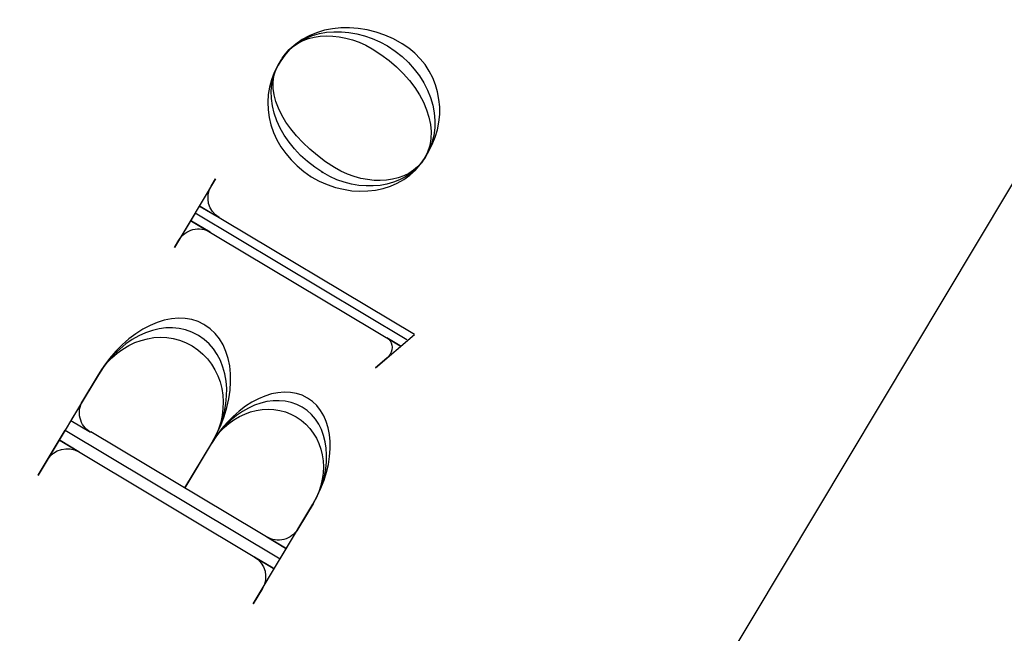
# Model space of a CAD drawing. Extents: x -1 to 117, y -22 to 49.
# Drawn here: x 48 to 49, y 35 to 35 of the extents above; entities that cross this region are included whole.
import ezdxf

# ---------------------------------------------------------------- set-up
doc = ezdxf.new("R2010")
doc.units = 0
doc.layers.add('LAYER_1', color=18, linetype='CONTINUOUS')

msp = doc.modelspace()

# ---------------------------------------------------------------- linework, layer by layer
at = {"layer": 'LAYER_1'}
msp.add_lwpolyline([(53.0894, 44.5891), (54.1621, 43.9473), (46.974, 31.9335), (45.9014, 32.5753)], close=True, dxfattribs=at)
msp.add_lwpolyline([(53.0894, 44.5891), (54.1621, 43.9473), (46.974, 31.9335), (45.9014, 32.5753)], close=True, dxfattribs=at)
msp.add_lwpolyline([(48.1383, 35.2847), (48.1416, 35.2895), (48.1455, 35.2938), (48.1499, 35.2975), (48.1547, 35.3006), (48.16, 35.3033), (48.1657, 35.3053), (48.1716, 35.3069), (48.1779, 35.3078), (48.1844, 35.3082), (48.191, 35.308), (48.1978, 35.3072), (48.2047, 35.3059), (48.2117, 35.304), (48.2186, 35.3015), (48.2255, 35.2983), (48.2323, 35.2946), (48.2413, 35.2888), (48.2498, 35.2825), (48.2576, 35.2758), (48.2647, 35.2688), (48.2711, 35.2616), (48.2767, 35.2541), (48.2816, 35.2464), (48.2857, 35.2387), (48.289, 35.2309), (48.2915, 35.2232), (48.2931, 35.2155), (48.2938, 35.208), (48.2935, 35.2006), (48.2923, 35.1935), (48.2901, 35.1867), (48.2869, 35.1803), (48.2836, 35.1755), (48.2797, 35.1713), (48.2753, 35.1676), (48.2704, 35.1644), (48.2651, 35.1618), (48.2595, 35.1597), (48.2535, 35.1582), (48.2472, 35.1573), (48.2407, 35.1569), (48.2341, 35.1571), (48.2272, 35.1579), (48.2203, 35.1592), (48.2134, 35.1611), (48.2065, 35.1636), (48.1996, 35.1668), (48.1928, 35.1705), (48.1835, 35.1766), (48.1749, 35.1831), (48.1669, 35.1898), (48.1596, 35.1967), (48.153, 35.2037), (48.1472, 35.2108), (48.1421, 35.218), (48.1378, 35.2253), (48.1342, 35.2324), (48.1316, 35.2395), (48.1297, 35.2465), (48.1287, 35.2532), (48.1287, 35.2598), (48.1295, 35.2661), (48.1313, 35.272), (48.134, 35.2776), (48.1371, 35.2828), (48.1412, 35.2886), (48.1458, 35.2939), (48.1511, 35.2985), (48.1569, 35.3025), (48.1632, 35.3058), (48.17, 35.3085), (48.177, 35.3105), (48.1844, 35.3119), (48.1921, 35.3125), (48.2, 35.3125), (48.2079, 35.3118), (48.216, 35.3104), (48.2241, 35.3083), (48.2322, 35.3054), (48.2403, 35.3019), (48.2481, 35.2976), (48.2561, 35.2923), (48.2635, 35.2865), (48.2702, 35.2802), (48.2762, 35.2735), (48.2816, 35.2665), (48.2862, 35.2591), (48.29, 35.2515), (48.2931, 35.2437), (48.2954, 35.2358), (48.2969, 35.2278), (48.2976, 35.2198), (48.2975, 35.2119), (48.2965, 35.204), (48.2945, 35.1963), (48.2917, 35.1889), (48.288, 35.1817), (48.2875, 35.1809), (48.2879, 35.1818), (48.2869, 35.1801), (48.2827, 35.1744), (48.2779, 35.1692), (48.2726, 35.1647), (48.2669, 35.1609), (48.2608, 35.1577), (48.2543, 35.1551), (48.2475, 35.1531), (48.2405, 35.1518), (48.2332, 35.1512), (48.2258, 35.1512), (48.2182, 35.1518), (48.2106, 35.1532), (48.203, 35.1551), (48.1954, 35.1578), (48.1879, 35.1612), (48.1805, 35.1652), (48.1796, 35.1658), (48.1806, 35.1653), (48.1723, 35.1708), (48.1645, 35.1768), (48.1574, 35.1832), (48.151, 35.1899), (48.1453, 35.197), (48.1403, 35.2043), (48.1361, 35.2118), (48.1326, 35.2195), (48.1298, 35.2272), (48.1279, 35.235), (48.1269, 35.2427), (48.1267, 35.2504), (48.1273, 35.2579), (48.1289, 35.2652), (48.1314, 35.2722), (48.1348, 35.2789), (48.1337, 35.2771), (48.1299, 35.2698), (48.1269, 35.2623), (48.1248, 35.2546), (48.1235, 35.2467), (48.123, 35.2388), (48.1234, 35.2308), (48.1245, 35.2229), (48.1264, 35.215), (48.1291, 35.2072), (48.1326, 35.1996), (48.1368, 35.1923), (48.1418, 35.1852), (48.1474, 35.1785), (48.1538, 35.1722), (48.1609, 35.1663), (48.1686, 35.1609), (48.1676, 35.1614), (48.1685, 35.1607), (48.1768, 35.1563), (48.1852, 35.1526), (48.1937, 35.1497), (48.2023, 35.1477), (48.2108, 35.1463), (48.2193, 35.1458), (48.2276, 35.146), (48.2358, 35.1469), (48.2436, 35.1486), (48.2512, 35.151), (48.2584, 35.1541), (48.2652, 35.158), (48.2715, 35.1625), (48.2773, 35.1677), (48.2824, 35.1736), (48.2869, 35.1801), (48.291, 35.187), (48.295, 35.1945), (48.2981, 35.2022), (48.3005, 35.21), (48.302, 35.218), (48.3028, 35.2259), (48.3028, 35.2339), (48.302, 35.2418), (48.3005, 35.2495), (48.2983, 35.2571), (48.2954, 35.2644), (48.2917, 35.2714), (48.2874, 35.2781), (48.2824, 35.2843), (48.2767, 35.2901), (48.2704, 35.2953), (48.2635, 35.3), (48.2545, 35.3049), (48.2454, 35.3089), (48.2362, 35.3121), (48.2269, 35.3144), (48.2177, 35.3159), (48.2085, 35.3166), (48.1995, 35.3165), (48.1908, 35.3156), (48.1823, 35.314), (48.1741, 35.3115), (48.1664, 35.3083), (48.1591, 35.3043), (48.1524, 35.2996), (48.1463, 35.2942), (48.1408, 35.288), (48.1361, 35.2811), (48.1341, 35.2777)], dxfattribs=at)
msp.add_lwpolyline([(48.1383, 35.2847), (48.1416, 35.2895), (48.1455, 35.2938), (48.1499, 35.2975), (48.1547, 35.3006), (48.16, 35.3033), (48.1657, 35.3053), (48.1716, 35.3069), (48.1779, 35.3078), (48.1844, 35.3082), (48.191, 35.308), (48.1978, 35.3072), (48.2047, 35.3059), (48.2117, 35.304), (48.2186, 35.3015), (48.2255, 35.2983), (48.2323, 35.2946), (48.2413, 35.2888), (48.2498, 35.2825), (48.2576, 35.2758), (48.2647, 35.2688), (48.2711, 35.2616), (48.2767, 35.2541), (48.2816, 35.2464), (48.2857, 35.2387), (48.289, 35.2309), (48.2915, 35.2232), (48.2931, 35.2155), (48.2938, 35.208), (48.2935, 35.2006), (48.2923, 35.1935), (48.2901, 35.1867), (48.2869, 35.1803), (48.2836, 35.1755), (48.2797, 35.1713), (48.2753, 35.1676), (48.2704, 35.1644), (48.2651, 35.1618), (48.2595, 35.1597), (48.2535, 35.1582), (48.2472, 35.1573), (48.2407, 35.1569), (48.2341, 35.1571), (48.2272, 35.1579), (48.2203, 35.1592), (48.2134, 35.1611), (48.2065, 35.1636), (48.1996, 35.1668), (48.1928, 35.1705), (48.1835, 35.1766), (48.1749, 35.1831), (48.1669, 35.1898), (48.1596, 35.1967), (48.153, 35.2037), (48.1472, 35.2108), (48.1421, 35.218), (48.1378, 35.2253), (48.1342, 35.2324), (48.1316, 35.2395), (48.1297, 35.2465), (48.1287, 35.2532), (48.1287, 35.2598), (48.1295, 35.2661), (48.1313, 35.272), (48.134, 35.2776), (48.1371, 35.2828), (48.1412, 35.2886), (48.1458, 35.2939), (48.1511, 35.2985), (48.1569, 35.3025), (48.1632, 35.3058), (48.17, 35.3085), (48.177, 35.3105), (48.1844, 35.3119), (48.1921, 35.3125), (48.2, 35.3125), (48.2079, 35.3118), (48.216, 35.3104), (48.2241, 35.3083), (48.2322, 35.3054), (48.2403, 35.3019), (48.2481, 35.2976), (48.2561, 35.2923), (48.2635, 35.2865), (48.2702, 35.2802), (48.2762, 35.2735), (48.2816, 35.2665), (48.2862, 35.2591), (48.29, 35.2515), (48.2931, 35.2437), (48.2954, 35.2358), (48.2969, 35.2278), (48.2976, 35.2198), (48.2975, 35.2119), (48.2965, 35.204), (48.2945, 35.1963), (48.2917, 35.1889), (48.288, 35.1817), (48.2875, 35.1809), (48.2879, 35.1818), (48.2869, 35.1801), (48.2827, 35.1744), (48.2779, 35.1692), (48.2726, 35.1647), (48.2669, 35.1609), (48.2608, 35.1577), (48.2543, 35.1551), (48.2475, 35.1531), (48.2405, 35.1518), (48.2332, 35.1512), (48.2258, 35.1512), (48.2182, 35.1518), (48.2106, 35.1532), (48.203, 35.1551), (48.1954, 35.1578), (48.1879, 35.1612), (48.1805, 35.1652), (48.1796, 35.1658), (48.1806, 35.1653), (48.1723, 35.1708), (48.1645, 35.1768), (48.1574, 35.1832), (48.151, 35.1899), (48.1453, 35.197), (48.1403, 35.2043), (48.1361, 35.2118), (48.1326, 35.2195), (48.1298, 35.2272), (48.1279, 35.235), (48.1269, 35.2427), (48.1267, 35.2504), (48.1273, 35.2579), (48.1289, 35.2652), (48.1314, 35.2722), (48.1348, 35.2789), (48.1337, 35.2771), (48.1299, 35.2698), (48.1269, 35.2623), (48.1248, 35.2546), (48.1235, 35.2467), (48.123, 35.2388), (48.1234, 35.2308), (48.1245, 35.2229), (48.1264, 35.215), (48.1291, 35.2072), (48.1326, 35.1996), (48.1368, 35.1923), (48.1418, 35.1852), (48.1474, 35.1785), (48.1538, 35.1722), (48.1609, 35.1663), (48.1686, 35.1609), (48.1676, 35.1614), (48.1685, 35.1607), (48.1768, 35.1563), (48.1852, 35.1526), (48.1937, 35.1497), (48.2023, 35.1477), (48.2108, 35.1463), (48.2193, 35.1458), (48.2276, 35.146), (48.2358, 35.1469), (48.2436, 35.1486), (48.2512, 35.151), (48.2584, 35.1541), (48.2652, 35.158), (48.2715, 35.1625), (48.2773, 35.1677), (48.2824, 35.1736), (48.2869, 35.1801), (48.291, 35.187), (48.295, 35.1945), (48.2981, 35.2022), (48.3005, 35.21), (48.302, 35.218), (48.3028, 35.2259), (48.3028, 35.2339), (48.302, 35.2418), (48.3005, 35.2495), (48.2983, 35.2571), (48.2954, 35.2644), (48.2917, 35.2714), (48.2874, 35.2781), (48.2824, 35.2843), (48.2767, 35.2901), (48.2704, 35.2953), (48.2635, 35.3), (48.2545, 35.3049), (48.2454, 35.3089), (48.2362, 35.3121), (48.2269, 35.3144), (48.2177, 35.3159), (48.2085, 35.3166), (48.1995, 35.3165), (48.1908, 35.3156), (48.1823, 35.314), (48.1741, 35.3115), (48.1664, 35.3083), (48.1591, 35.3043), (48.1524, 35.2996), (48.1463, 35.2942), (48.1408, 35.288), (48.1361, 35.2811), (48.1341, 35.2777)], dxfattribs=at)
for points in [[(48.2511, 34.9752, -0.103867), (48.2478, 34.9714), (48.2358, 34.9611), (48.2763, 34.9959), (48.0526, 35.1298), (48.0722, 35.1181, -0.412649), (48.064, 35.1509), (48.0686, 35.1586), (48.0257, 35.0869)], [(48.2511, 34.9752, -0.103867), (48.2478, 34.9714), (48.2358, 34.9611), (48.2763, 34.9959), (48.0526, 35.1298), (48.0722, 35.1181, -0.412649), (48.064, 35.1509), (48.0686, 35.1586), (48.0257, 35.0869)], [(48.2684, 34.9903), (48.0471, 35.1227), (48.0257, 35.0869), (48.0303, 35.0946, -0.41791), (48.063, 35.1029), (48.0435, 35.1145), (48.2613, 34.9842), (48.2475, 34.9925), (48.2495, 34.991), (48.251, 34.9892), (48.2521, 34.9871), (48.2528, 34.9849), (48.2531, 34.9825), (48.2529, 34.98), (48.2522, 34.9776), (48.2511, 34.9752)], [(48.2684, 34.9903), (48.0471, 35.1227), (48.0257, 35.0869), (48.0303, 35.0946, -0.41791), (48.063, 35.1029), (48.0435, 35.1145), (48.2613, 34.9842), (48.2475, 34.9925), (48.2495, 34.991), (48.251, 34.9892), (48.2521, 34.9871), (48.2528, 34.9849), (48.2531, 34.9825), (48.2529, 34.98), (48.2522, 34.9776), (48.2511, 34.9752)], [(47.8832, 34.8486), (47.8928, 34.8648, -0.412649), (47.9256, 34.8732), (47.9061, 34.8849), (48.1289, 34.7516), (48.1094, 34.7632, -0.412649), (48.1175, 34.7304), (48.1078, 34.7142), (48.1702, 34.8185), (48.1747, 34.8267), (48.1787, 34.8351), (48.1819, 34.8435), (48.1845, 34.8518), (48.1864, 34.8601), (48.1877, 34.8682), (48.1883, 34.8762), (48.1882, 34.8839), (48.1875, 34.8912), (48.1862, 34.8982), (48.1842, 34.9048), (48.1816, 34.9109), (48.1783, 34.9165), (48.1744, 34.9215), (48.1699, 34.9259), (48.1647, 34.9295), (48.159, 34.9323), (48.153, 34.9343), (48.1468, 34.9354), (48.1403, 34.9356), (48.1337, 34.935), (48.127, 34.9337), (48.1202, 34.9315), (48.1133, 34.9287), (48.1065, 34.9251), (48.0998, 34.9208), (48.0933, 34.9158), (48.0869, 34.9102), (48.0807, 34.904), (48.0749, 34.8972), (48.0694, 34.8898), (48.0642, 34.8818), (48.0647, 34.8826), (48.0697, 34.8917), (48.074, 34.9009), (48.0776, 34.9102), (48.0804, 34.9194), (48.0824, 34.9286), (48.0837, 34.9376), (48.0843, 34.9464), (48.0842, 34.9549), (48.0833, 34.9631), (48.0817, 34.9709), (48.0794, 34.9782), (48.0764, 34.985), (48.0726, 34.9913), (48.0682, 34.9968), (48.063, 35.0017), (48.0572, 35.0058), (48.0564, 35.0063), (48.0502, 35.0094), (48.0437, 35.0115), (48.0368, 35.0127), (48.0297, 35.013), (48.0224, 35.0123), (48.015, 35.0109), (48.0076, 35.0085), (48.0001, 35.0054), (47.9926, 35.0014), (47.9852, 34.9967), (47.978, 34.9913), (47.971, 34.9851), (47.9643, 34.9783), (47.9578, 34.9708), (47.9518, 34.9627), (47.9462, 34.9539), (47.8832, 34.8488), (47.9114, 34.8958), (48.136, 34.7614), (48.1703, 34.8186), (48.1742, 34.8259), (48.1776, 34.8333), (48.1803, 34.8407), (48.1823, 34.8482), (48.1837, 34.8556), (48.1845, 34.8629), (48.1846, 34.8701), (48.1842, 34.8771), (48.1831, 34.8838), (48.1814, 34.8903), (48.1791, 34.8964), (48.1763, 34.9021), (48.1728, 34.9073), (48.1688, 34.9121), (48.1641, 34.9163), (48.1589, 34.9199), (48.1533, 34.9228), (48.1474, 34.9249), (48.1413, 34.9262), (48.135, 34.9267), (48.1287, 34.9266), (48.1222, 34.9257), (48.1157, 34.9241), (48.1093, 34.9219), (48.1029, 34.919), (48.0967, 34.9155), (48.0906, 34.9113), (48.0847, 34.9066), (48.0791, 34.9012), (48.0738, 34.8954), (48.0689, 34.8889), (48.0643, 34.882), (48.0649, 34.8829), (48.0692, 34.8909), (48.0729, 34.899), (48.0757, 34.9072), (48.0779, 34.9154), (48.0794, 34.9235), (48.0801, 34.9316), (48.0802, 34.9395), (48.0796, 34.9472), (48.0783, 34.9547), (48.0763, 34.9618), (48.0736, 34.9686), (48.0703, 34.9749), (48.0664, 34.9808), (48.0618, 34.9861), (48.0565, 34.9908), (48.0506, 34.9948), (48.0499, 34.9953), (48.0437, 34.9985), (48.0372, 35.0008), (48.0305, 35.0022), (48.0236, 35.0028), (48.0166, 35.0027), (48.0096, 35.0017), (48.0025, 35), (47.9954, 34.9975), (47.9884, 34.9944), (47.9815, 34.9905), (47.9748, 34.986), (47.9684, 34.9807), (47.9623, 34.9749), (47.9565, 34.9685), (47.951, 34.9614), (47.9461, 34.9538), (47.9175, 34.906), (47.9379, 34.8938, -0.41791), (47.9297, 34.9265), (47.9461, 34.9538), (47.9504, 34.9603), (47.9551, 34.9662), (47.9603, 34.9716), (47.9658, 34.9765), (47.9717, 34.9807), (47.9778, 34.9844), (47.9842, 34.9874), (47.9907, 34.9898), (47.9974, 34.9915), (48.0041, 34.9926), (48.0109, 34.993), (48.0176, 34.9927), (48.0242, 34.9917), (48.0308, 34.99), (48.0371, 34.9875), (48.0433, 34.9843), (48.0441, 34.9839), (48.05, 34.9799), (48.0553, 34.9753), (48.0601, 34.9703), (48.0643, 34.9648), (48.0679, 34.959), (48.0709, 34.9528), (48.0732, 34.9463), (48.075, 34.9395), (48.0761, 34.9326), (48.0766, 34.9256), (48.0763, 34.9184), (48.0755, 34.9113), (48.0739, 34.9041), (48.0717, 34.897), (48.0687, 34.89), (48.0651, 34.8832), (48.0365, 34.8354), (48.0645, 34.8823), (48.0684, 34.8882), (48.0727, 34.8936), (48.0774, 34.8985), (48.0825, 34.9028), (48.0878, 34.9067), (48.0934, 34.91), (48.0992, 34.9127), (48.1051, 34.9149), (48.1111, 34.9164), (48.1172, 34.9174), (48.1234, 34.9178), (48.1295, 34.9175), (48.1356, 34.9166), (48.1415, 34.915), (48.1473, 34.9127), (48.1529, 34.9098), (48.1581, 34.9063), (48.1629, 34.9022), (48.1671, 34.8977), (48.1707, 34.8928), (48.1739, 34.8876), (48.1765, 34.882), (48.1785, 34.8761), (48.18, 34.8701), (48.1809, 34.8638), (48.1812, 34.8574), (48.1809, 34.851), (48.1801, 34.8445), (48.1786, 34.838), (48.1765, 34.8315), (48.1738, 34.8251), (48.1704, 34.8189), (48.1546, 34.7925, -0.41791), (48.122, 34.7843), (48.1415, 34.7726), (47.9382, 34.8942)], [(47.8832, 34.8486), (47.8928, 34.8648, -0.412649), (47.9256, 34.8732), (47.9061, 34.8849), (48.1289, 34.7516), (48.1094, 34.7632, -0.412649), (48.1175, 34.7304), (48.1078, 34.7142), (48.1702, 34.8185), (48.1747, 34.8267), (48.1787, 34.8351), (48.1819, 34.8435), (48.1845, 34.8518), (48.1864, 34.8601), (48.1877, 34.8682), (48.1883, 34.8762), (48.1882, 34.8839), (48.1875, 34.8912), (48.1862, 34.8982), (48.1842, 34.9048), (48.1816, 34.9109), (48.1783, 34.9165), (48.1744, 34.9215), (48.1699, 34.9259), (48.1647, 34.9295), (48.159, 34.9323), (48.153, 34.9343), (48.1468, 34.9354), (48.1403, 34.9356), (48.1337, 34.935), (48.127, 34.9337), (48.1202, 34.9315), (48.1133, 34.9287), (48.1065, 34.9251), (48.0998, 34.9208), (48.0933, 34.9158), (48.0869, 34.9102), (48.0807, 34.904), (48.0749, 34.8972), (48.0694, 34.8898), (48.0642, 34.8818), (48.0647, 34.8826), (48.0697, 34.8917), (48.074, 34.9009), (48.0776, 34.9102), (48.0804, 34.9194), (48.0824, 34.9286), (48.0837, 34.9376), (48.0843, 34.9464), (48.0842, 34.9549), (48.0833, 34.9631), (48.0817, 34.9709), (48.0794, 34.9782), (48.0764, 34.985), (48.0726, 34.9913), (48.0682, 34.9968), (48.063, 35.0017), (48.0572, 35.0058), (48.0564, 35.0063), (48.0502, 35.0094), (48.0437, 35.0115), (48.0368, 35.0127), (48.0297, 35.013), (48.0224, 35.0123), (48.015, 35.0109), (48.0076, 35.0085), (48.0001, 35.0054), (47.9926, 35.0014), (47.9852, 34.9967), (47.978, 34.9913), (47.971, 34.9851), (47.9643, 34.9783), (47.9578, 34.9708), (47.9518, 34.9627), (47.9462, 34.9539), (47.8832, 34.8488), (47.9114, 34.8958), (48.136, 34.7614), (48.1703, 34.8186), (48.1742, 34.8259), (48.1776, 34.8333), (48.1803, 34.8407), (48.1823, 34.8482), (48.1837, 34.8556), (48.1845, 34.8629), (48.1846, 34.8701), (48.1842, 34.8771), (48.1831, 34.8838), (48.1814, 34.8903), (48.1791, 34.8964), (48.1763, 34.9021), (48.1728, 34.9073), (48.1688, 34.9121), (48.1641, 34.9163), (48.1589, 34.9199), (48.1533, 34.9228), (48.1474, 34.9249), (48.1413, 34.9262), (48.135, 34.9267), (48.1287, 34.9266), (48.1222, 34.9257), (48.1157, 34.9241), (48.1093, 34.9219), (48.1029, 34.919), (48.0967, 34.9155), (48.0906, 34.9113), (48.0847, 34.9066), (48.0791, 34.9012), (48.0738, 34.8954), (48.0689, 34.8889), (48.0643, 34.882), (48.0649, 34.8829), (48.0692, 34.8909), (48.0729, 34.899), (48.0757, 34.9072), (48.0779, 34.9154), (48.0794, 34.9235), (48.0801, 34.9316), (48.0802, 34.9395), (48.0796, 34.9472), (48.0783, 34.9547), (48.0763, 34.9618), (48.0736, 34.9686), (48.0703, 34.9749), (48.0664, 34.9808), (48.0618, 34.9861), (48.0565, 34.9908), (48.0506, 34.9948), (48.0499, 34.9953), (48.0437, 34.9985), (48.0372, 35.0008), (48.0305, 35.0022), (48.0236, 35.0028), (48.0166, 35.0027), (48.0096, 35.0017), (48.0025, 35), (47.9954, 34.9975), (47.9884, 34.9944), (47.9815, 34.9905), (47.9748, 34.986), (47.9684, 34.9807), (47.9623, 34.9749), (47.9565, 34.9685), (47.951, 34.9614), (47.9461, 34.9538), (47.9175, 34.906), (47.9379, 34.8938, -0.41791), (47.9297, 34.9265), (47.9461, 34.9538), (47.9504, 34.9603), (47.9551, 34.9662), (47.9603, 34.9716), (47.9658, 34.9765), (47.9717, 34.9807), (47.9778, 34.9844), (47.9842, 34.9874), (47.9907, 34.9898), (47.9974, 34.9915), (48.0041, 34.9926), (48.0109, 34.993), (48.0176, 34.9927), (48.0242, 34.9917), (48.0308, 34.99), (48.0371, 34.9875), (48.0433, 34.9843), (48.0441, 34.9839), (48.05, 34.9799), (48.0553, 34.9753), (48.0601, 34.9703), (48.0643, 34.9648), (48.0679, 34.959), (48.0709, 34.9528), (48.0732, 34.9463), (48.075, 34.9395), (48.0761, 34.9326), (48.0766, 34.9256), (48.0763, 34.9184), (48.0755, 34.9113), (48.0739, 34.9041), (48.0717, 34.897), (48.0687, 34.89), (48.0651, 34.8832), (48.0365, 34.8354), (48.0645, 34.8823), (48.0684, 34.8882), (48.0727, 34.8936), (48.0774, 34.8985), (48.0825, 34.9028), (48.0878, 34.9067), (48.0934, 34.91), (48.0992, 34.9127), (48.1051, 34.9149), (48.1111, 34.9164), (48.1172, 34.9174), (48.1234, 34.9178), (48.1295, 34.9175), (48.1356, 34.9166), (48.1415, 34.915), (48.1473, 34.9127), (48.1529, 34.9098), (48.1581, 34.9063), (48.1629, 34.9022), (48.1671, 34.8977), (48.1707, 34.8928), (48.1739, 34.8876), (48.1765, 34.882), (48.1785, 34.8761), (48.18, 34.8701), (48.1809, 34.8638), (48.1812, 34.8574), (48.1809, 34.851), (48.1801, 34.8445), (48.1786, 34.838), (48.1765, 34.8315), (48.1738, 34.8251), (48.1704, 34.8189), (48.1546, 34.7925, -0.41791), (48.122, 34.7843), (48.1415, 34.7726), (47.9382, 34.8942)]]:
    msp.add_lwpolyline(points, format="xyb", dxfattribs=at)

doc.saveas('drawing.dxf')
